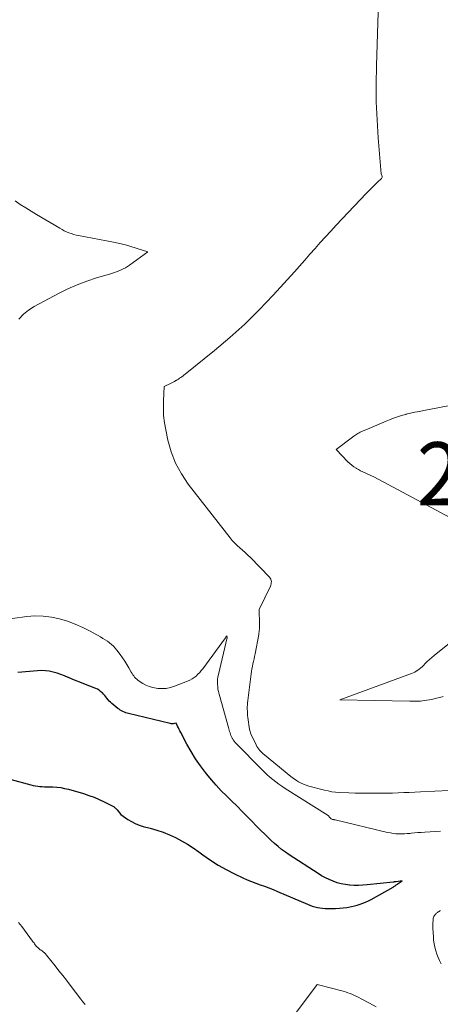
# Model space of a CAD drawing. Units: feet. Extents: x 1171672 to 1176672, y 7061370 to 7068870.
# Drawn here: x 1171803 to 1171870, y 7062234 to 7062390 of the extents above; entities that cross this region are included whole.
import ezdxf
from ezdxf.enums import TextEntityAlignment as Align

# ---------------------------------------------------------------- set-up
doc = ezdxf.new("R2010")
doc.units = ezdxf.units.FT
doc.header["$MEASUREMENT"] = 0
for name, color, linetype, lineweight in [('Level 44', 7, 'Continuous', 0), ('Level 45', 7, 'Continuous', 0), ('Level 46', 7, 'Continuous', 0)]:
    doc.layers.add(name, color=color, linetype=linetype, lineweight=lineweight)
doc.styles.add('Style-ENGINEERING', font='ENGINEERING.shx')

msp = doc.modelspace()

# ---------------------------------------------------------------- linework, layer by layer
at = {"layer": 'Level 44', "color": 32, "linetype": 'Continuous', "lineweight": 30, "elevation": 2290, "flags": 128}
msp.add_lwpolyline([(1171801.51, 7062269.4), (1171804.64, 7062268.56), (1171805, 7062268.47), (1171805.36, 7062268.4), (1171805.73, 7062268.35), (1171806.09, 7062268.31), (1171806.46, 7062268.28), (1171806.83, 7062268.26), (1171807.2, 7062268.24), (1171807.58, 7062268.23), (1171808.11, 7062268.22), (1171808.74, 7062268.19), (1171809.37, 7062268.12), (1171809.99, 7062268), (1171810.61, 7062267.85), (1171813.01, 7062267.16), (1171813.85, 7062266.89), (1171814.67, 7062266.59), (1171815.48, 7062266.25), (1171816.27, 7062265.87), (1171817.64, 7062265.16), (1171817.74, 7062265.11), (1171817.84, 7062265.05), (1171817.93, 7062264.98), (1171818.02, 7062264.9), (1171818.1, 7062264.82), (1171818.18, 7062264.74), (1171818.26, 7062264.66), (1171818.34, 7062264.57), (1171818.93, 7062263.85), (1171820.04, 7062263.07), (1171820.61, 7062262.72), (1171821.2, 7062262.41), (1171821.82, 7062262.17), (1171822.46, 7062261.97), (1171823.56, 7062261.69), (1171824.6, 7062261.39), (1171825.62, 7062261.05), (1171826.61, 7062260.65), (1171827.6, 7062260.2), (1171828.55, 7062259.69), (1171829.48, 7062259.15), (1171830.39, 7062258.56), (1171831.27, 7062257.94), (1171831.9, 7062257.47), (1171833.11, 7062256.62), (1171834.34, 7062255.83), (1171835.62, 7062255.11), (1171836.93, 7062254.45), (1171838.27, 7062253.82), (1171838.94, 7062253.51), (1171839.61, 7062253.22), (1171840.3, 7062252.96), (1171840.99, 7062252.71), (1171841.68, 7062252.46), (1171842.37, 7062252.2), (1171843.05, 7062251.93), (1171843.73, 7062251.65), (1171848.49, 7062249.62), (1171848.88, 7062249.46), (1171849.27, 7062249.32), (1171849.67, 7062249.21), (1171850.07, 7062249.1), (1171850.47, 7062249.03), (1171850.88, 7062248.97), (1171851.29, 7062248.94), (1171851.71, 7062248.93), (1171852.36, 7062248.93), (1171852.96, 7062248.95), (1171853.56, 7062248.98), (1171854.16, 7062249.04), (1171854.76, 7062249.12), (1171855.01, 7062249.16), (1171855.47, 7062249.24), (1171855.94, 7062249.34), (1171856.4, 7062249.47), (1171856.85, 7062249.61), (1171857.29, 7062249.78), (1171857.73, 7062249.96), (1171858.16, 7062250.17), (1171858.58, 7062250.39), (1171862.09, 7062252.35), (1171862.19, 7062252.41), (1171862.29, 7062252.47), (1171862.39, 7062252.54), (1171862.49, 7062252.6), (1171862.58, 7062252.67), (1171862.68, 7062252.74), (1171862.77, 7062252.81), (1171862.87, 7062252.88), (1171863.51, 7062253.34), (1171862.57, 7062253.19), (1171862.51, 7062253.18), (1171862.46, 7062253.17), (1171862.4, 7062253.17), (1171862.35, 7062253.16), (1171862.29, 7062253.15), (1171862.23, 7062253.15), (1171862.18, 7062253.14), (1171862.12, 7062253.13), (1171857.95, 7062252.68), (1171857.26, 7062252.63), (1171856.58, 7062252.6), (1171855.89, 7062252.61), (1171855.2, 7062252.65), (1171855.18, 7062252.65), (1171854.51, 7062252.73), (1171853.85, 7062252.86), (1171853.21, 7062253.03), (1171852.57, 7062253.25), (1171851.95, 7062253.52), (1171851.34, 7062253.8), (1171850.75, 7062254.13), (1171850.18, 7062254.48), (1171845.61, 7062257.45), (1171845, 7062257.86), (1171844.41, 7062258.3), (1171843.84, 7062258.76), (1171843.28, 7062259.24), (1171842.73, 7062259.74), (1171842.2, 7062260.25), (1171841.67, 7062260.76), (1171841.15, 7062261.28), (1171838.97, 7062263.5), (1171838.15, 7062264.33), (1171837.33, 7062265.16), (1171836.5, 7062265.98), (1171835.66, 7062266.8), (1171834.84, 7062267.63), (1171834.04, 7062268.48), (1171833.28, 7062269.36), (1171832.53, 7062270.26), (1171832.32, 7062270.52), (1171831.52, 7062271.59), (1171830.76, 7062272.69), (1171830.06, 7062273.82), (1171829.4, 7062274.99), (1171828.4, 7062276.88), (1171828.28, 7062277.12), (1171828.16, 7062277.36), (1171828.04, 7062277.59), (1171827.92, 7062277.84), (1171827.7, 7062278.32), (1171827.37, 7062278.26), (1171827.21, 7062278.24), (1171827.04, 7062278.23), (1171826.88, 7062278.25), (1171826.72, 7062278.28), (1171820.15, 7062279.85), (1171819.92, 7062279.91), (1171819.69, 7062279.98), (1171819.47, 7062280.07), (1171819.24, 7062280.17), (1171819.03, 7062280.28), (1171818.82, 7062280.4), (1171818.63, 7062280.54), (1171818.43, 7062280.68), (1171817.47, 7062281.47), (1171817.27, 7062281.66), (1171817.07, 7062281.85), (1171816.88, 7062282.06), (1171816.71, 7062282.28), (1171816.54, 7062282.5), (1171816.36, 7062282.72), (1171816.18, 7062282.92), (1171815.99, 7062283.13), (1171815.94, 7062283.17), (1171815.71, 7062283.38), (1171815.47, 7062283.56), (1171815.2, 7062283.72), (1171814.92, 7062283.85), (1171813.02, 7062284.58), (1171812.41, 7062284.82), (1171811.81, 7062285.06), (1171811.21, 7062285.32), (1171810.61, 7062285.58), (1171810.58, 7062285.59), (1171810, 7062285.84), (1171809.4, 7062286.06), (1171808.8, 7062286.26), (1171808.19, 7062286.44), (1171807.57, 7062286.57), (1171806.95, 7062286.65), (1171806.32, 7062286.68), (1171805.69, 7062286.65), (1171804.4, 7062286.54), (1171803.79, 7062286.49), (1171803.19, 7062286.43), (1171802.58, 7062286.39)], dxfattribs=at)
at = {"layer": 'Level 45', "color": 32, "linetype": 'Continuous', "lineweight": 0, "flags": 128}
for points, elevation in [([(1171870.96, 7062267.68), (1171866.42, 7062267.45), (1171865.53, 7062267.4), (1171864.65, 7062267.36), (1171863.76, 7062267.32), (1171862.88, 7062267.29), (1171861.99, 7062267.26), (1171861.11, 7062267.23), (1171860.22, 7062267.22), (1171859.33, 7062267.21), (1171859.1, 7062267.21), (1171858.1, 7062267.21), (1171857.1, 7062267.22), (1171856.09, 7062267.25), (1171855.09, 7062267.28), (1171853.54, 7062267.35), (1171852.94, 7062267.4), (1171852.36, 7062267.47), (1171851.77, 7062267.58), (1171851.19, 7062267.71), (1171848.74, 7062268.35), (1171848.3, 7062268.48), (1171847.88, 7062268.64), (1171847.48, 7062268.83), (1171847.08, 7062269.05), (1171846.79, 7062269.23), (1171846.55, 7062269.38), (1171846.31, 7062269.54), (1171846.09, 7062269.71), (1171845.86, 7062269.89), (1171841.7, 7062273.31), (1171841.5, 7062273.48), (1171841.31, 7062273.65), (1171841.13, 7062273.84), (1171840.95, 7062274.02), (1171840.79, 7062274.22), (1171840.63, 7062274.43), (1171840.5, 7062274.65), (1171840.38, 7062274.88), (1171839.54, 7062276.66), (1171839.47, 7062276.83), (1171839.41, 7062277), (1171839.36, 7062277.18), (1171839.33, 7062277.36), (1171839.06, 7062279.24), (1171839.02, 7062279.57), (1171838.99, 7062279.91), (1171838.97, 7062280.24), (1171838.96, 7062280.58), (1171838.96, 7062280.92), (1171838.97, 7062281.25), (1171838.99, 7062281.59), (1171839.03, 7062281.92), (1171839.58, 7062286.16), (1171839.64, 7062286.56), (1171839.7, 7062286.96), (1171839.78, 7062287.35), (1171839.86, 7062287.75), (1171839.94, 7062288.14), (1171840.03, 7062288.54), (1171840.11, 7062288.93), (1171840.19, 7062289.33), (1171840.78, 7062292.41), (1171840.81, 7062292.61), (1171840.84, 7062292.82), (1171840.86, 7062293.02), (1171840.88, 7062293.23), (1171840.89, 7062293.43), (1171840.89, 7062293.64), (1171840.89, 7062293.85), (1171840.89, 7062294.05), (1171840.84, 7062296.36), (1171842.62, 7062300.06), (1171842.69, 7062300.24), (1171842.75, 7062300.42), (1171842.77, 7062300.61), (1171842.78, 7062300.81), (1171842.75, 7062300.99), (1171842.7, 7062301.17), (1171842.61, 7062301.33), (1171842.49, 7062301.48), (1171839.45, 7062304.61), (1171839.05, 7062305.01), (1171838.64, 7062305.39), (1171838.22, 7062305.77), (1171837.79, 7062306.13), (1171837.36, 7062306.5), (1171836.96, 7062306.88), (1171836.58, 7062307.3), (1171836.22, 7062307.73), (1171829.61, 7062316.25), (1171828.52, 7062317.87), (1171827.59, 7062319.57), (1171826.9, 7062321.37), (1171826.37, 7062323.25), (1171826.03, 7062324.85), (1171825.84, 7062325.99), (1171825.7, 7062327.14), (1171825.65, 7062328.29), (1171825.66, 7062329.45), (1171825.76, 7062331.77), (1171826.81, 7062332.24), (1171827.02, 7062332.34), (1171827.23, 7062332.44), (1171827.43, 7062332.55), (1171827.64, 7062332.67), (1171827.66, 7062332.69), (1171827.85, 7062332.81), (1171828.03, 7062332.93), (1171828.22, 7062333.05), (1171828.41, 7062333.18), (1171828.59, 7062333.3), (1171828.77, 7062333.44), (1171828.95, 7062333.57), (1171829.13, 7062333.71), (1171833.77, 7062337.45), (1171836.21, 7062339.51), (1171838.59, 7062341.65), (1171840.86, 7062343.9), (1171843.06, 7062346.22), (1171846.43, 7062349.93), (1171847.26, 7062350.85), (1171848.08, 7062351.78), (1171848.9, 7062352.71), (1171849.71, 7062353.65), (1171850.53, 7062354.58), (1171851.35, 7062355.5), (1171852.19, 7062356.41), (1171853.03, 7062357.32), (1171857.83, 7062362.34), (1171858.25, 7062362.79), (1171858.68, 7062363.23), (1171859.11, 7062363.66), (1171859.55, 7062364.1), (1171860.22, 7062364.76), (1171860.29, 7062364.86), (1171860.33, 7062364.97), (1171860.33, 7062365.09), (1171860.3, 7062365.21), (1171860.18, 7062365.47), (1171859.72, 7062371.18), (1171859.54, 7062374.03), (1171859.42, 7062376.89), (1171859.4, 7062379.75), (1171859.44, 7062382.61), (1171859.76, 7062392.81)], 2294), ([(1171802.76, 7062342.44), (1171803.46, 7062343.21), (1171804.28, 7062343.85), (1171805.16, 7062344.42), (1171809.01, 7062346.49), (1171810.48, 7062347.22), (1171811.97, 7062347.89), (1171813.51, 7062348.47), (1171815.07, 7062348.98), (1171817.47, 7062349.69), (1171817.84, 7062349.81), (1171818.22, 7062349.94), (1171818.58, 7062350.08), (1171818.94, 7062350.24), (1171819.3, 7062350.4), (1171819.64, 7062350.59), (1171819.98, 7062350.79), (1171820.3, 7062351.01), (1171823.19, 7062353.08), (1171819.65, 7062354.21), (1171819.41, 7062354.28), (1171819.18, 7062354.34), (1171818.95, 7062354.4), (1171818.71, 7062354.44), (1171818.47, 7062354.49), (1171818.23, 7062354.53), (1171817.99, 7062354.58), (1171817.76, 7062354.62), (1171812.2, 7062355.68), (1171811.81, 7062355.77), (1171811.43, 7062355.87), (1171811.04, 7062356), (1171810.67, 7062356.14), (1171810.3, 7062356.29), (1171809.94, 7062356.46), (1171809.58, 7062356.65), (1171809.23, 7062356.85), (1171805.56, 7062359.02), (1171804.69, 7062359.54), (1171803.83, 7062360.08), (1171802.97, 7062360.63), (1171802.13, 7062361.2)], 2292), ([(1171874.14, 7062309.35), (1171859.02, 7062317.41), (1171858.68, 7062317.58), (1171858.33, 7062317.75), (1171857.99, 7062317.91), (1171857.64, 7062318.07), (1171857.29, 7062318.22), (1171856.94, 7062318.39), (1171856.6, 7062318.56), (1171856.27, 7062318.75), (1171856.21, 7062318.78), (1171855.86, 7062319), (1171855.52, 7062319.24), (1171855.21, 7062319.51), (1171854.91, 7062319.8), (1171853.04, 7062321.74), (1171855.67, 7062323.72), (1171855.84, 7062323.84), (1171856, 7062323.96), (1171856.17, 7062324.08), (1171856.34, 7062324.2), (1171856.51, 7062324.31), (1171856.68, 7062324.41), (1171856.86, 7062324.5), (1171857.05, 7062324.58), (1171858.01, 7062324.99), (1171858.38, 7062325.14), (1171858.76, 7062325.3), (1171859.13, 7062325.45), (1171859.51, 7062325.61), (1171859.88, 7062325.76), (1171860.25, 7062325.92), (1171860.63, 7062326.08), (1171861, 7062326.24), (1171861.51, 7062326.45), (1171862.14, 7062326.71), (1171862.78, 7062326.94), (1171863.43, 7062327.13), (1171864.09, 7062327.31), (1171864.15, 7062327.33), (1171864.85, 7062327.49), (1171865.55, 7062327.65), (1171866.25, 7062327.79), (1171866.95, 7062327.93), (1171885.72, 7062331.55)], 2296), ([(1171869.59, 7062261.22), (1171867.1, 7062261.05), (1171866.56, 7062261.01), (1171866.02, 7062260.97), (1171865.49, 7062260.92), (1171864.95, 7062260.87), (1171864.77, 7062260.85), (1171864.32, 7062260.82), (1171863.88, 7062260.79), (1171863.43, 7062260.78), (1171862.98, 7062260.79), (1171862.54, 7062260.81), (1171862.09, 7062260.86), (1171861.65, 7062260.93), (1171861.22, 7062261.02), (1171852.91, 7062263), (1171852.85, 7062263.01), (1171852.79, 7062263.02), (1171852.73, 7062263.03), (1171852.66, 7062263.04), (1171852.54, 7062263.06), (1171852.45, 7062263.07), (1171852.36, 7062263.1), (1171852.26, 7062263.19), (1171852.2, 7062263.23), (1171852.15, 7062263.27), (1171852.11, 7062263.32), (1171852.07, 7062263.37), (1171851.8, 7062263.71), (1171844.97, 7062267.99), (1171844.46, 7062268.32), (1171843.96, 7062268.67), (1171843.47, 7062269.03), (1171842.99, 7062269.4), (1171842.52, 7062269.79), (1171842.06, 7062270.19), (1171841.62, 7062270.61), (1171841.19, 7062271.03), (1171837.22, 7062275.09), (1171837.04, 7062275.28), (1171836.88, 7062275.48), (1171836.73, 7062275.69), (1171836.59, 7062275.9), (1171836.56, 7062275.96), (1171836.45, 7062276.16), (1171836.36, 7062276.36), (1171836.28, 7062276.57), (1171836.22, 7062276.78), (1171836.16, 7062277), (1171836.1, 7062277.22), (1171836.04, 7062277.44), (1171835.98, 7062277.66), (1171834.48, 7062282.96), (1171834.39, 7062283.34), (1171834.31, 7062283.73), (1171834.27, 7062284.11), (1171834.24, 7062284.51), (1171834.24, 7062284.9), (1171834.26, 7062285.29), (1171834.31, 7062285.67), (1171834.39, 7062286.06), (1171835.79, 7062291.92), (1171835.79, 7062292), (1171835.73, 7062292.19), (1171835.65, 7062292.13), (1171835.57, 7062291.97), (1171835.53, 7062291.89), (1171831.91, 7062286.98), (1171831.67, 7062286.67), (1171831.41, 7062286.37), (1171831.13, 7062286.09), (1171830.84, 7062285.82), (1171830.53, 7062285.57), (1171830.21, 7062285.35), (1171829.86, 7062285.17), (1171829.5, 7062285.01), (1171827.42, 7062284.2), (1171826.76, 7062284), (1171826.1, 7062283.86), (1171825.43, 7062283.83), (1171824.75, 7062283.86), (1171824.52, 7062283.88), (1171823.96, 7062283.99), (1171823.41, 7062284.14), (1171822.89, 7062284.37), (1171822.39, 7062284.65), (1171821.82, 7062285.02), (1171821.62, 7062285.16), (1171821.44, 7062285.3), (1171821.26, 7062285.47), (1171821.1, 7062285.64), (1171820.95, 7062285.83), (1171820.81, 7062286.02), (1171820.68, 7062286.22), (1171820.55, 7062286.42), (1171820.17, 7062287.11), (1171819.85, 7062287.65), (1171819.52, 7062288.19), (1171819.17, 7062288.71), (1171818.8, 7062289.22), (1171818.29, 7062289.92), (1171818.02, 7062290.25), (1171817.74, 7062290.55), (1171817.44, 7062290.83), (1171817.11, 7062291.1), (1171816.77, 7062291.34), (1171816.42, 7062291.57), (1171816.07, 7062291.79), (1171815.71, 7062292.01), (1171814.07, 7062292.92), (1171812.9, 7062293.52), (1171811.69, 7062294.06), (1171810.45, 7062294.52), (1171809.19, 7062294.9), (1171807.9, 7062295.17), (1171806.6, 7062295.33), (1171805.29, 7062295.34), (1171803.98, 7062295.24), (1171799.42, 7062294.64)], 2292), ([(1171870.02, 7062282.55), (1171869.48, 7062282.41), (1171868.95, 7062282.28), (1171868.4, 7062282.17), (1171867.86, 7062282.06), (1171867.44, 7062281.99), (1171867.11, 7062281.93), (1171866.77, 7062281.89), (1171866.43, 7062281.85), (1171866.09, 7062281.83), (1171865.75, 7062281.82), (1171865.41, 7062281.81), (1171865.07, 7062281.81), (1171864.73, 7062281.81), (1171853.64, 7062282.02), (1171864.99, 7062286.2), (1171865.25, 7062286.31), (1171865.51, 7062286.44), (1171865.76, 7062286.58), (1171866, 7062286.75), (1171866.24, 7062286.92), (1171866.46, 7062287.11), (1171866.68, 7062287.3), (1171866.89, 7062287.5), (1171867.16, 7062287.78), (1171867.51, 7062288.12), (1171867.87, 7062288.45), (1171868.23, 7062288.77), (1171868.61, 7062289.08), (1171877.46, 7062296.2)], 2296), ([(1171869.71, 7062240.16), (1171869.46, 7062240.67), (1171869.23, 7062241.18), (1171869.03, 7062241.71), (1171868.85, 7062242.25), (1171868.7, 7062242.79), (1171868.59, 7062243.34), (1171868.51, 7062243.9), (1171868.47, 7062244.47), (1171868.4, 7062245.84), (1171868.39, 7062246.13), (1171868.39, 7062246.42), (1171868.4, 7062246.71), (1171868.42, 7062246.99), (1171868.44, 7062247.28), (1171868.46, 7062247.42), (1171868.5, 7062247.56), (1171868.56, 7062247.69), (1171868.63, 7062247.81), (1171868.69, 7062247.9), (1171868.75, 7062247.97), (1171868.81, 7062248.04), (1171868.88, 7062248.11), (1171868.95, 7062248.17), (1171869.02, 7062248.23), (1171869.1, 7062248.28), (1171869.17, 7062248.34), (1171869.25, 7062248.39), (1171869.29, 7062248.42), (1171869.39, 7062248.49), (1171869.49, 7062248.55), (1171869.59, 7062248.62)], 2292), ([(1171802.7, 7062246.72), (1171803.2, 7062246.06), (1171804.91, 7062243.77), (1171805.03, 7062243.62), (1171805.14, 7062243.47), (1171805.24, 7062243.32), (1171805.35, 7062243.17), (1171805.4, 7062243.11), (1171805.49, 7062242.99), (1171805.58, 7062242.88), (1171805.68, 7062242.78), (1171805.78, 7062242.68), (1171805.9, 7062242.58), (1171806.01, 7062242.49), (1171806.13, 7062242.4), (1171806.25, 7062242.32), (1171806.41, 7062242.21), (1171806.61, 7062242.07), (1171806.79, 7062241.92), (1171806.97, 7062241.75), (1171807.13, 7062241.56), (1171808.51, 7062239.83), (1171809.1, 7062239.07), (1171809.7, 7062238.31), (1171810.28, 7062237.55), (1171810.86, 7062236.78), (1171812.54, 7062234.55), (1171812.89, 7062234.11), (1171813.26, 7062233.7)], 2292), ([(1171841.27, 7062225.16), (1171850.03, 7062236.91), (1171854.16, 7062235.81), (1171854.53, 7062235.7), (1171854.9, 7062235.58), (1171855.26, 7062235.45), (1171855.62, 7062235.3), (1171855.97, 7062235.14), (1171856.32, 7062234.98), (1171856.66, 7062234.81), (1171857, 7062234.63), (1171858.36, 7062233.9), (1171859.38, 7062233.36)], 2292)]:
    msp.add_lwpolyline(points, dxfattribs=dict(at, elevation=elevation))

# ---------------------------------------------------------------- texts
at = {"layer": 'Level 46', "color": 32, "linetype": 'Continuous', "lineweight": 0, "style": 'Style-ENGINEERING', "width": 0.94}
msp.add_text('2296.4', height=10, dxfattribs=at).set_placement((1171885.42, 7062317.9, 2296.44), align=Align.MIDDLE_CENTER)

doc.saveas('drawing.dxf')
